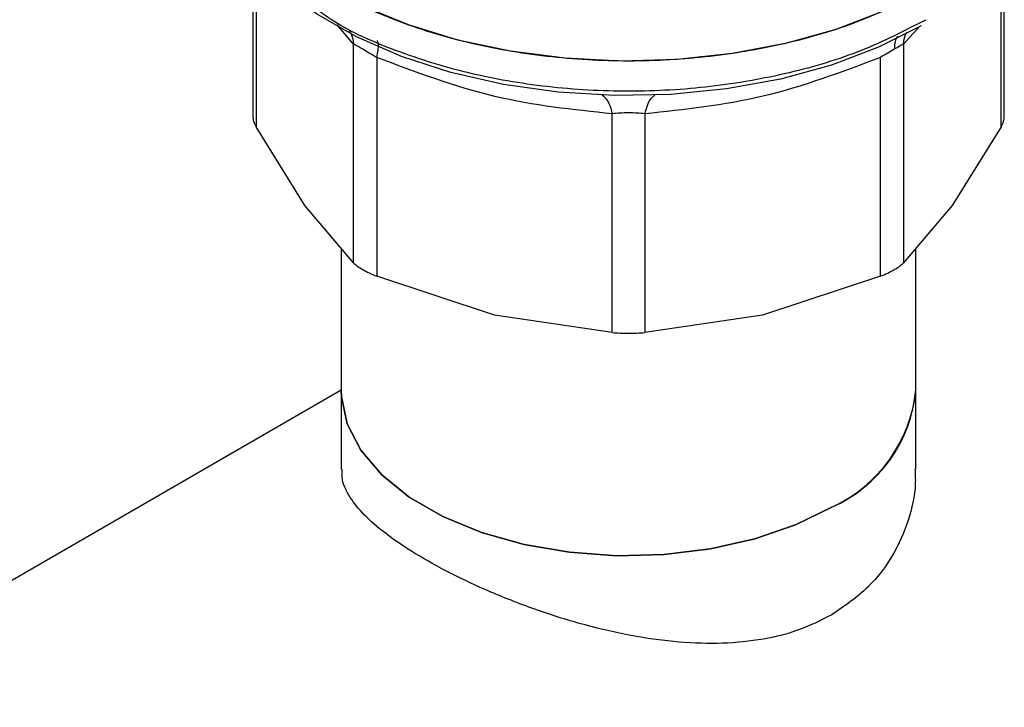
# Model space of a CAD drawing. Extents: x 0.4 to 10.6, y 0.4 to 8.1.
# Drawn here: x 2 to 2.1, y 5.8 to 5.9 of the extents above; entities that cross this region are included whole.
import ezdxf

# ---------------------------------------------------------------- set-up
doc = ezdxf.new("R2010")
doc.units = 0
doc.linetypes.add('SLD-SOLID', pattern=[0])
doc.layers.get('0').update_dxf_attribs({"linetype": 'CONTINUOUS'})

msp = doc.modelspace()

# ---------------------------------------------------------------- linework, layer by layer
at = {"color": 7, "linetype": 'SLD-SOLID'}
for p, q in [((1.999731231441631, 5.896627146974025), (1.999731231441632, 5.876895242218549)), ((2.092048542119797, 5.876895242218535), (2.092048542119796, 5.897000576178756)), ((2.082265983660659, 5.888835964619923), (2.082414308884649, 5.888921941526881)), ((2.0121128738748, 5.85904740696958), (2.0121128408988, 5.88592637502274)), ((2.079666899686683, 5.885926346341418), (2.079666899686683, 5.859047406968895)), ((2.014953885765282, 5.884286275621317), (2.014953798285058, 5.857407376217146)), ((2.076825975276347, 5.8574073762159), (2.076825980916475, 5.884286319041454)), ((2.043881049865314, 5.850490280255334), (2.043880969246148, 5.877369221388496)), ((2.047898815842069, 5.877369221570476), (2.047898723696087, 5.850490280257088)), ((2.006121843910961, 5.866096628125812), (2.000130815646272, 5.875746750769334)), ((2.09164895791488, 5.875746750769298), (2.085657929649574, 5.866096628124743)), ((2.01211287387489, 5.859047406969656), (2.006121843910961, 5.866096628125812)), ((2.085657929649574, 5.866096628124743), (2.079666901384601, 5.859047408621478)), ((2.010588049510367, 5.860841559934094), (2.010588049510367, 5.843458702374379)), ((2.081191724051049, 5.843458702374379), (2.081191724051049, 5.860841559676014)), ((2.02941742407682, 5.852648375950427), (2.014953798284913, 5.857407376216667)), ((2.076825971175998, 5.857407374521142), (2.062362348762071, 5.852648375777643)), ((2.04388104576534, 5.850490280520807), (2.02941742407682, 5.852648375950427)), ((2.062362348762071, 5.852648375777643), (2.047898727796245, 5.850490280520718)), ((2.010588049510367, 5.843407339068726), (1.825519453264862, 5.736569512563276)), ((2.010588049510367, 5.843458702374379), (2.010588049510367, 5.833726896879997)), ((2.081191724051049, 5.833726896879997), (2.081191724051049, 5.843458702374379))]:
    msp.add_line(p, q, dxfattribs=at)
at = {"color": 8, "linetype": 'SLD-SOLID'}
for p, q in [((2.0916489596134, 5.875746753851225), (2.091648923827326, 5.896565105707505)), ((2.000130841658272, 5.896139579784868), (2.000130813948098, 5.875746753851884)), ((2.0121128408988, 5.88592637502274), (2.010101956731626, 5.888288212422616)), ((2.08164973037286, 5.888096089976607), (2.079666899686683, 5.885926346341418))]:
    msp.add_line(p, q, dxfattribs=at)
at = {"color": 7, "linetype": 'SLD-SOLID', "flags": 128}
for points in [[(2.082265983660653, 5.892540290439478), (2.077084823180419, 5.889925120445565), (2.071345333196263, 5.887732607262155), (2.065150239565824, 5.886001992668184), (2.058610422577782, 5.884764251344135), (2.051842932407459, 5.884041536484702), (2.044968894143272, 5.883846783299103), (2.038111339880071, 5.884183477495664), (2.031393006680719, 5.885045592894322), (2.024934139818177, 5.886417699283693), (2.018850340615847, 5.888275238592238), (2.013250497405703, 5.890584964430626), (2.008234836636086, 5.893305537138311), (2.003893129010596, 5.896388263684131), (2.00030308276475, 5.899777969178129), (1.997528952837678, 5.903413984396213), (1.995620390832003, 5.90723123164286), (1.99461155634543, 5.911161389516983), (1.994446317226907, 5.913539764181902)], [(2.081843247311043, 5.888181171901212), (2.076612727143725, 5.88554829133132), (2.070809898590291, 5.883351090795361), (2.064542857367318, 5.881630499982056), (2.057928346595093, 5.880418570242775), (2.051089582094165, 5.879737877535502), (2.044153957107751, 5.879601101877451), (2.037250669206638, 5.880010791140344), (2.030508313582903, 5.880959313588375), (2.024052487564789, 5.882429000043009), (2.018003450976122, 5.884392473026354), (2.012473885923332, 5.886813156751759), (2.007566797741013, 5.889645958461531), (2.004061943266911, 5.892247983112147)], [(2.010588049510367, 5.843458702374379), (2.010618205808767, 5.842616527629509), (2.011339383973219, 5.839276553889146), (2.013003009787822, 5.836050658257411), (2.015563703877099, 5.833026834757859), (2.018951617181528, 5.830287565413035), (2.023074336257796, 5.827907570349926), (2.027819404076626, 5.825951769629667), (2.033057387557392, 5.824473512397517), (2.038645408165141, 5.823513121657239), (2.044431039264576, 5.823096794364677), (2.05025646392132, 5.823235886843086), (2.055962779736484, 5.823926605012244), (2.061394333289887, 5.825150107881062), (2.066402965959596, 5.826873021480715), (2.070852055302911, 5.829048349219502)], [(2.070852055302911, 5.829048349219502), (2.066402965959595, 5.826873021480715), (2.061394333289887, 5.825150107881062), (2.055962779736483, 5.823926605012244), (2.050256463921319, 5.823235886843086), (2.044431039264575, 5.823096794364677), (2.03864540816514, 5.823513121657239), (2.033057387557391, 5.824473512397517), (2.027819404076626, 5.825951769629667), (2.023074336257795, 5.827907570349926), (2.018951617181528, 5.830287565413035), (2.015563703877099, 5.833026834757859), (2.013003009787821, 5.836050658257411), (2.011339383973219, 5.839276553889146), (2.010618205808767, 5.842616527629509), (2.010588049510367, 5.843458702374379)]]:
    msp.add_lwpolyline(points, dxfattribs=at)
at = {"color": 7, "linetype": 'SLD-SOLID'}
for centre, radius, start, end in [((2.063818635143195, 5.845009564470836), 0.01744217278444644, 293.7810212791333, 354.8988377632508), ((2.063404216449147, 5.845306916796168), 0.01788326936655127, 294.6119012091888, 354.0679578332038)]:
    msp.add_arc(centre, radius, start, end, dxfattribs=at)
msp.add_open_spline([(2.082265983660652, 5.892540290439694), (2.07974981203837, 5.891244043486275), (2.074717468793804, 5.888651549579438), (2.06568655739463, 5.885935483311093), (2.05599523293174, 5.884222294226439), (2.045888686862165, 5.883651284006645), (2.035789340303886, 5.884224711424309), (2.026076417307108, 5.885925814519622), (2.017124700532189, 5.888687807547469), (2.009281005702215, 5.892404927359065), (2.002834016063608, 5.896934225654465), (1.998079661733468, 5.902101671226584), (1.99502069174632, 5.907708674764802), (1.994637775400047, 5.911596067709682), (1.994446317226911, 5.913539764182121)], degree=3, dxfattribs=at)
at = {"color": 8, "linetype": 'SLD-SOLID'}
for points, knots in [([(2.082265983660659, 5.888835964620138), (2.079753268888783, 5.887541304955552), (2.074727839345031, 5.884951985626381), (2.065710609165914, 5.88223739552039), (2.056034287216124, 5.880523103143899), (2.045940327835672, 5.879946864661011), (2.035859017146163, 5.880515717935918), (2.026132663909046, 5.882196008435118), (2.017267117769395, 5.884985781998302), (2.010901349457586, 5.887761001637617), (2.008107443640504, 5.889807244650825), (2.00739485788892, 5.890329138984764)], [0, 0, 0, 0, 0.1198699839572292, 0.2397399679143688, 0.359609951871509, 0.4794799358286487, 0.5993499197857883, 0.7192199037429283, 0.8390898877000684, 0.9589598716572075, 1, 1, 1, 1]), ([(2.011588268145872, 5.887573867931957), (2.01168729690428, 5.887412035470701), (2.011985310444524, 5.886925022753575), (2.012061789262779, 5.886326208701633), (2.012112854462545, 5.885926378266449)], [0, 0, 0, 0, 0.3322961712608644, 0.9999999999999999, 0.9999999999999999, 0.9999999999999999, 0.9999999999999999]), ([(2.078903433999686, 5.886888649516042), (2.078802229548554, 5.886688718420987), (2.078575814441753, 5.886241431570128), (2.078545660211252, 5.885623895878139), (2.07852898450871, 5.885282390180991)], [0, 0, 0, 0, 0.4469863012318002, 0.9999999999999999, 0.9999999999999999, 0.9999999999999999, 0.9999999999999999]), ([(2.079666897847786, 5.885926346900173), (2.079714121271079, 5.886328117695111), (2.079777454310216, 5.886866947023987), (2.080039166910871, 5.887305662515051), (2.080105737053653, 5.887417255739099)], [0, 0, 0, 0, 0.7456364629910307, 1, 1, 1, 1]), ([(2.0149538909811, 5.884286282889409), (2.015022073272115, 5.884604602233911), (2.015160745723681, 5.885252015561133), (2.015179298753839, 5.885909004177519), (2.015117687212281, 5.886262630263739), (2.015007533913306, 5.886281039719718), (2.014986501117569, 5.886284554842105)], [0, 0, 0, 0, 0.3019607008052206, 0.6141423239774032, 0.926323898068884, 0.9999999999999999, 0.9999999999999999, 0.9999999999999999, 0.9999999999999999]), ([(2.042643235169862, 5.879668688764885), (2.042818951649872, 5.879529088061967), (2.04317038463203, 5.879249886638544), (2.043599943360635, 5.87844341935705), (2.043788342791512, 5.877723297612679), (2.043880974776727, 5.877369229097353)], [0, 0, 0, 0, 0.3370112619319361, 0.6740225663220718, 1, 1, 1, 1]), ([(2.047898810545673, 5.877369228953031), (2.047991441960365, 5.877723297614648), (2.048179840222434, 5.878443419624266), (2.048609396926213, 5.879249887389993), (2.04896082758974, 5.879529089100922), (2.049136542905639, 5.879668689943783)], [0, 0, 0, 0, 0.3259774590562927, 0.6629887599553899, 1, 1, 1, 1])]:
    msp.add_open_spline(points, degree=3, knots=knots, dxfattribs=at)
at = {"color": 7, "linetype": 'SLD-SOLID'}
for points, knots in [([(2.014953885765652, 5.884286275621832), (2.014645436291407, 5.884468167455536), (2.014041983670355, 5.884824021859454), (2.013228370044543, 5.885295956093588), (2.012549412417004, 5.885685655007066), (2.012260498643983, 5.885844958409207), (2.012112840899488, 5.885926375022906)], [0, 0, 0, 0, 0.2556496149821713, 0.500154622112768, 0.7445395547476279, 0.9999999999999999, 0.9999999999999999, 0.9999999999999999, 0.9999999999999999]), ([(2.079666899686579, 5.885926346341443), (2.079521120869239, 5.885846102607496), (2.079235948478152, 5.885689129887473), (2.078761095363602, 5.885415930624401), (2.078528984981563, 5.885282389570586)], [0, 0, 0, 0, 0.5111954098488393, 0.9999999999999999, 0.9999999999999999, 0.9999999999999999, 0.9999999999999999]), ([(2.078528984981563, 5.885282389570586), (2.078271088224836, 5.885133040979931), (2.077743427512345, 5.884827471477023), (2.077136347566454, 5.884469387646569), (2.07682598091646, 5.884286319041475)], [0, 0, 0, 0, 0.488754896131989, 1, 1, 1, 1]), ([(2.043880969246148, 5.877369221388496), (2.039070105197302, 5.877864869623655), (2.029428064970395, 5.878858258788943), (2.019785383327132, 5.882474397398749), (2.014953885765282, 5.884286275621317)], [0, 0, 0, 0, 0.4989466892517558, 1, 1, 1, 1]), ([(2.076825980916475, 5.884286319041454), (2.072019097930839, 5.882482517614185), (2.062377156050152, 5.878864341640691), (2.052734322083526, 5.877868564887966), (2.047898815842069, 5.877369221570476)], [0, 0, 0, 0, 0.4985388882362501, 0.9999999999999999, 0.9999999999999999, 0.9999999999999999, 0.9999999999999999]), ([(2.047898815841683, 5.877369221571014), (2.047575999543779, 5.87740026929246), (2.046944719209597, 5.877460984368179), (2.045888737142272, 5.877485774324312), (2.044833691291108, 5.877460645003567), (2.044203091306145, 5.877400132359481), (2.043880969246478, 5.877369221388956)], [0, 0, 0, 0, 0.2558188128320389, 0.5002640408915954, 0.7447256893815152, 1, 1, 1, 1]), ([(1.999731231441632, 5.877072511241142), (1.999748682670948, 5.876866055719725), (1.999783754334937, 5.876451142904989), (2.000014755916726, 5.875982304183161), (2.000130813948154, 5.875746753851898)], [0, 0, 0, 0, 0.4975877198383987, 0.9999999999999999, 0.9999999999999999, 0.9999999999999999, 0.9999999999999999]), ([(2.091648959613275, 5.875746753851256), (2.091765017644621, 5.875982304182491), (2.091996019226303, 5.876451142904378), (2.092031090890416, 5.876866055719057), (2.092048542119797, 5.877072511240494)], [0, 0, 0, 0, 0.5024122800434552, 1, 1, 1, 1]), ([(2.012112873874834, 5.859047406969588), (2.012260685765088, 5.858915833886573), (2.012553643336852, 5.858655061016114), (2.013019821060897, 5.858372082555316), (2.013250788579688, 5.858231881019313)], [0, 0, 0, 0, 0.5045505032144826, 1, 1, 1, 1]), ([(2.076825975276333, 5.857407376215921), (2.077135440870415, 5.857540758082857), (2.07775140032512, 5.857806240978526), (2.07855012449612, 5.858230239185334), (2.079221601645934, 5.858654970135322), (2.079517990357971, 5.858916174625459), (2.079666899686579, 5.85904740696892)], [0, 0, 0, 0, 0.2512061400457553, 0.4999999999996653, 0.7487938599542946, 1, 1, 1, 1]), ([(2.013250788579688, 5.858231881019313), (2.013506065710504, 5.858091395821623), (2.014021623815916, 5.857807671689621), (2.014641069414404, 5.857541668621869), (2.014953798285101, 5.857407376217204)], [0, 0, 0, 0, 0.4951471582646561, 1, 1, 1, 1]), ([(2.043881049865366, 5.850490280255408), (2.044205169880957, 5.850472158877785), (2.044850297455729, 5.850436090138322), (2.045889886778664, 5.850420510087281), (2.046929476102873, 5.850436090138619), (2.047574603679296, 5.850472158879011), (2.047898723696064, 5.850490280257121)], [0, 0, 0, 0, 0.2512061396129371, 0.4999999994493067, 0.7487938595629462, 0.9999999999999999, 0.9999999999999999, 0.9999999999999999, 0.9999999999999999]), ([(2.07085205530291, 5.815833030053525), (2.069489065760406, 5.815149095135483), (2.06672049139309, 5.813759851400329), (2.061927589289812, 5.812646625882721), (2.056790451381246, 5.812210901917943), (2.051360315119397, 5.812453298240908), (2.045652574583767, 5.813308867100746), (2.039780210311875, 5.814723632511696), (2.03388781552506, 5.816619161669653), (2.02837095325541, 5.81882186658012), (2.023382786525321, 5.821203776802168), (2.019248320833284, 5.82355202662199), (2.015876418839757, 5.825875172224693), (2.013327203468978, 5.828094141757314), (2.011583676119693, 5.830281242215378), (2.010654130453299, 5.832148490681363), (2.010689002771698, 5.833290386493784), (2.010702363060448, 5.833727869818039)], [0, 0, 0, 0, 0.06560590608907085, 0.1332620862292913, 0.1988312728634295, 0.2660895691766527, 0.3359147886830262, 0.407567316380889, 0.4807221802021027, 0.5562546391764078, 0.625053533674519, 0.6961572836810822, 0.7603213682066974, 0.8263005877080876, 0.8915613023166116, 0.9584549470938363, 1, 1, 1, 1]), ([(2.081077410500967, 5.833725923941956), (2.081105191212754, 5.833119949990579), (2.081202561636741, 5.830996032467401), (2.080344358723596, 5.827355012990841), (2.078454707170038, 5.823034913470714), (2.075401990580454, 5.818946150290792), (2.072419602886086, 5.816905564893339), (2.07085205530291, 5.815833030053525)], [0, 0, 0, 0, 0.0865113184940613, 0.3032191480926119, 0.522460772596771, 0.7490046437620344, 1, 1, 1, 1])]:
    msp.add_open_spline(points, degree=3, knots=knots, dxfattribs=at)

doc.saveas('drawing.dxf')
